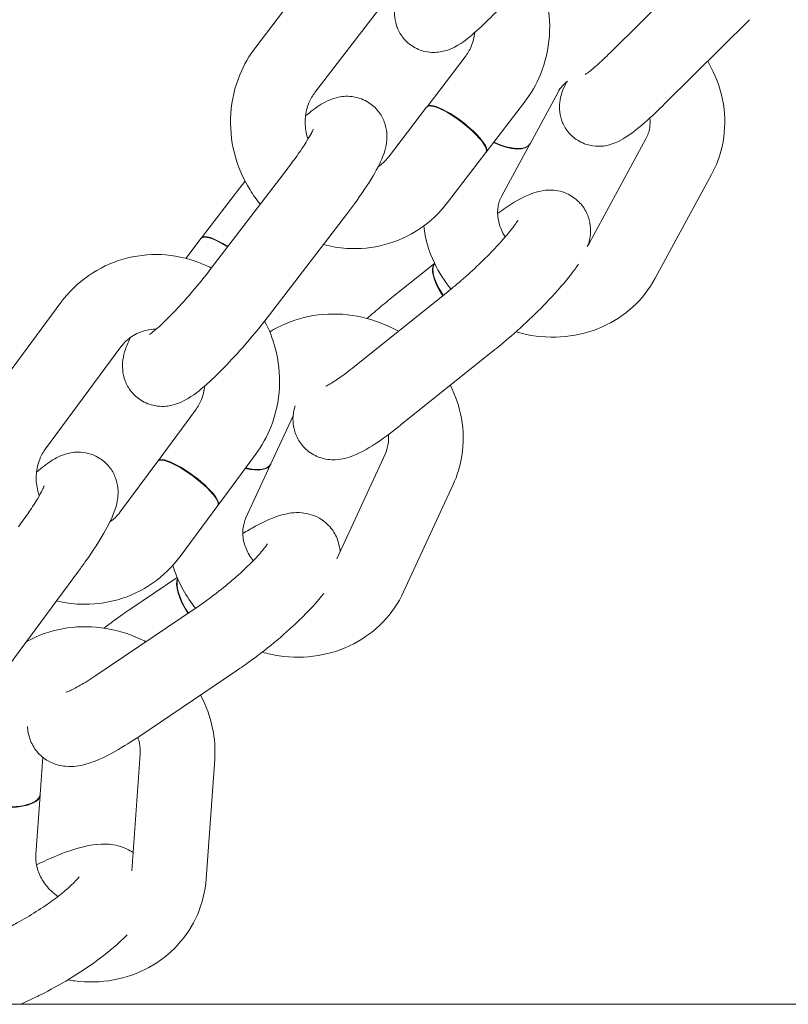
# Model space of a CAD drawing. Units: millimetres. Extents: x -7515 to 378663, y -3372 to 10204.
# Drawn here: x 3142 to 3204, y 4134 to 4213 of the extents above; entities that cross this region are included whole.
import ezdxf

# ---------------------------------------------------------------- set-up
doc = ezdxf.new("R2010")
doc.units = ezdxf.units.MM
doc.layers.add('Opvangzone', color=7, linetype='Continuous', true_color=0x00a19a)
doc.layers.add('Toestel 2D', color=7, linetype='Continuous', lineweight=20)

# ---------------------------------------------------------------- blocks, each defined once
blk = doc.blocks.new('WP-SC10-3')
at = {"layer": 'Toestel 2D'}
for p, q in [((2658.152, 5021.551, 133.543), (2664.328, 5029.613, 133.543)), ((2693.623, 5028.013, 133.543), (2686.821, 5021.271, 133.543)), ((2662.914, 5017.902, 133.543), (2669.091, 5025.963, 133.543)), ((2697.847, 5023.751, 133.543), (2691.044, 5017.009, 133.543)), ((2674.992, 5020.771, 133.543), (2671.918, 5016.759, 133.543)), ((2680.201, 5013.783, 133.543), (2682.454, 5017.936, 133.543)), ((2671.889, 5016.721, 133.543), (2668.815, 5012.709, 133.543)), ((2679.755, 5017.122, 133.543), (2676.681, 5013.11, 133.543)), ((2677.926, 5009.591, 133.543), (2680.179, 5013.744, 133.543)), ((2689.512, 5014.17, 133.543), (2684.984, 5005.826, 133.543)), ((2676.651, 5013.072, 133.543), (2673.578, 5009.06, 133.543)), ((2660.678, 5011.745, 133.543), (2654.502, 5003.684, 133.543)), ((2694.786, 5011.309, 133.543), (2690.258, 5002.964, 133.543)), ((2653.802, 5006.22, 133.543), (2656.876, 5010.231, 133.543)), ((2665.441, 5008.096, 133.543), (2659.264, 5000.034, 133.543)), ((2652.536, 5004.568, 133.543), (2653.772, 5006.181, 133.543)), ((2668.834, 5001.202, 133.543), (2672.529, 5004.164, 133.543)), ((2673.621, 5001.913, 133.543), (2666.099, 4995.882, 133.543)), ((2636.441, 4992.834, 133.543), (2642.5, 5001.021, 133.543)), ((2641.263, 4989.265, 133.543), (2647.323, 4997.451, 133.543)), ((2677.374, 4997.232, 133.543), (2669.852, 4991.201, 133.543)), ((2653.317, 4992.374, 133.543), (2650.302, 4988.3, 133.543)), ((2659.371, 4988.05, 133.543), (2661.159, 4991.923, 133.543)), ((2650.273, 4988.261, 133.543), (2647.258, 4984.187, 133.543)), ((2658.14, 4988.804, 133.543), (2655.125, 4984.73, 133.543)), ((2668.57, 4988.895, 133.543), (2664.661, 4980.428, 133.543)), ((2657.37, 4983.717, 133.543), (2659.352, 4988.009, 133.543)), ((2674.017, 4986.38, 133.543), (2670.035, 4977.755, 133.543)), ((2655.096, 4984.691, 133.543), (2652.081, 4980.618, 133.543)), ((2643.907, 4979.426, 133.543), (2637.848, 4971.24, 133.543)), ((2648.033, 4976.356, 133.543), (2651.838, 4978.922, 133.543)), ((2653.359, 4976.472, 133.543), (2645.311, 4971.045, 133.543)), ((2656.713, 4971.497, 133.543), (2648.666, 4966.07, 133.543)), ((2640.829, 4961.472, 133.543), (2641.044, 4964.464, 133.543)), ((2648.869, 4964.723, 133.543), (2648.195, 4955.342, 133.543)), ((2654.854, 4964.293, 133.543), (2654.164, 4954.69, 133.543)), ((2640.482, 4956.647, 133.543), (2640.826, 4961.426, 133.543)), ((2640.533, 4955.825, 133.543), (2640.813, 4955.96, 133.543)), ((2640.595, 4945.245, 133.543), (2639.282, 4944.612, 133.543)), ((2617.652, 4944.612, 133.543), (3636.667, 4944.612, 133.543))]:
    blk.add_line(p, q, dxfattribs=at)
for centre, major_axis, ratio, start_param, end_param in [((2674.27, 5014.896, 133.543), (2.381, -1.825), 0.253911, 0, 3.141593), ((2674.299, 5014.935, 133.543), (2.381, -1.825), 0.253911, 6.251436, 9.456528), ((2677.543, 5015.175, 133.543), (2.637, -1.431), 0.427155, 4.838645, 6.300826), ((2677.564, 5015.214, 133.543), (2.637, -1.431), 0.427155, 4.841066, 6.283185), ((2656.154, 5004.357, 133.543), (-2.381, 1.825), 0.253911, 5.01784, 6.283185), ((2656.183, 5004.395, 133.543), (-2.381, 1.825), 0.253911, 5.01784, 6.314935), ((2674.454, 5001.862, 133.543), (-1.877, 2.341), 0.396171, 0.053273, 1.382632), ((2674.49, 5001.891, 133.543), (-1.877, 2.341), 0.396171, 0.09376, 1.382632), ((2652.685, 4986.476, 133.543), (2.411, -1.785), 0.243144, 0, 3.141593), ((2652.713, 4986.515, 133.543), (2.411, -1.785), 0.243144, 6.249934, 9.458029), ((2656.628, 4989.266, 133.543), (2.724, -1.257), 0.425983, 5.15398, 6.300885), ((2656.647, 4989.307, 133.543), (2.724, -1.257), 0.425983, 5.157596, 6.283185), ((2653.715, 4976.569, 133.543), (-1.677, 2.487), 0.381454, 0.225134, 1.531366), ((2653.753, 4976.595, 133.543), (-1.677, 2.487), 0.381454, 0.272966, 1.531366), ((2637.834, 4961.641, 133.543), (2.992, -0.215), 0.398872, 4.401704, 6.302345), ((2637.837, 4961.687, 133.543), (2.992, -0.215), 0.398872, 4.4102, 6.283185)]:
    blk.add_ellipse(centre, major_axis=major_axis, ratio=ratio, start_param=start_param, end_param=end_param, dxfattribs=at)
for points, knots in [([(2680.638, 5027.993, 133.543), (2680.124, 5027.352, 133.543), (2679.583, 5026.707, 133.543), (2678.499, 5025.469, 133.543), (2677.957, 5024.878, 133.543), (2676.898, 5023.781, 133.543), (2676.385, 5023.28, 133.543), (2675.325, 5022.335, 133.543), (2674.88, 5021.937, 133.543), (2673.916, 5021.441, 133.543), (2673.685, 5021.333, 133.543), (2673.196, 5021.2, 133.543), (2673.027, 5021.164, 133.543), (2672.512, 5021.106, 133.543), (2672.106, 5021.099, 133.543), (2671.285, 5021.324, 133.543), (2670.92, 5021.487, 133.543), (2670.314, 5021.932, 133.543), (2670.068, 5022.189, 133.543), (2669.685, 5022.737, 133.543), (2669.554, 5023.026, 133.543), (2669.365, 5023.606, 133.543), (2669.329, 5023.882, 133.543), (2669.3, 5024.428, 133.543), (2669.326, 5024.667, 133.543), (2669.41, 5025.179, 133.543), (2669.48, 5025.405, 133.543), (2669.725, 5026.1, 133.543), (2669.923, 5026.477, 133.543), (2670.158, 5026.891, 133.543)], [4.712389, 4.712389, 4.712389, 4.712389, 5.050686, 5.050686, 5.388899, 5.388899, 5.740275, 5.740275, 6.163471, 6.163471, 6.275431, 6.275431, 6.323317, 6.323317, 6.397229, 6.397229, 6.44694, 6.44694, 6.489068, 6.489068, 6.533805, 6.533805, 6.589397, 6.589397, 6.664286, 6.664286, 6.779716, 6.779716, 7.056047, 7.056047, 7.056047, 7.056047]), ([(2680.594, 5027.939, 133.543), (2680.975, 5027.214, 133.543), (2681.269, 5026.445, 133.543), (2681.731, 5024.609, 133.543), (2681.828, 5023.525, 133.543), (2681.681, 5021.39, 133.543), (2681.438, 5020.339, 133.543), (2680.708, 5018.557, 133.543), (2680.277, 5017.804, 133.543), (2679.755, 5017.122, 133.543)], [6.69183, 6.69183, 6.69183, 6.69183, 6.940545, 6.940545, 7.26733, 7.26733, 7.591797, 7.591797, 7.853982, 7.853982, 7.853982, 7.853982]), ([(2675.756, 5022.721, 133.543), (2675.715, 5022.334, 133.543), (2675.62, 5021.961, 133.543), (2675.35, 5021.309, 133.543), (2675.186, 5021.025, 133.543), (2674.992, 5020.771, 133.543)], [7.3039547, 7.3039547, 7.3039547, 7.3039547, 7.5951041, 7.5951041, 7.8539816, 7.8539816, 7.8539816, 7.8539816]), ([(2658.52, 5008.929, 133.543), (2658.22, 5009.289, 133.543), (2657.943, 5009.67, 133.543), (2657.125, 5010.979, 133.543), (2656.699, 5011.98, 133.543), (2656.175, 5014.064, 133.543), (2656.078, 5015.147, 133.543), (2656.225, 5017.283, 133.543), (2656.468, 5018.334, 133.543), (2657.198, 5020.116, 133.543), (2657.629, 5020.869, 133.543), (2658.152, 5021.551, 133.543)], [3.329612, 3.329612, 3.329612, 3.329612, 3.472362, 3.472362, 3.798952, 3.798952, 4.125738, 4.125738, 4.450204, 4.450204, 4.712389, 4.712389, 4.712389, 4.712389]), ([(2686.821, 5021.271, 133.543), (2686.405, 5020.858, 133.543), (2686.013, 5020.488, 133.543), (2685.358, 5019.903, 133.543), (2685.086, 5019.677, 133.543), (2684.816, 5019.47, 133.543), (2684.753, 5019.424, 133.543), (2684.668, 5019.366, 133.543), (2684.641, 5019.348, 133.543), (2684.625, 5019.338, 133.543), (2684.623, 5019.337, 133.543), (2684.623, 5019.337, 133.543)], [4.712389, 4.712389, 4.712389, 4.712389, 5.0077249, 5.0077249, 5.2784503, 5.2784503, 5.3822563, 5.3822563, 5.4649439, 5.4649439, 5.4944331, 5.4944331, 5.4944331, 5.4944331]), ([(2694.475, 5020.409, 133.543), (2694.639, 5020.134, 133.543), (2694.79, 5019.852, 133.543), (2695.374, 5018.618, 133.543), (2695.669, 5017.603, 133.543), (2695.903, 5015.565, 133.543), (2695.853, 5014.543, 133.543), (2695.454, 5012.775, 133.543), (2695.169, 5012.015, 133.543), (2694.786, 5011.309, 133.543)], [3.7250027, 3.7250027, 3.7250027, 3.7250027, 3.8243105, 3.8243105, 4.148644, 4.148644, 4.4623949, 4.4623949, 4.712389, 4.712389, 4.712389, 4.712389]), ([(2691.044, 5017.009, 133.543), (2690.487, 5016.457, 133.543), (2689.952, 5015.954, 133.543), (2688.893, 5015.027, 133.543), (2688.402, 5014.629, 133.543), (2687.632, 5014.14, 133.543), (2687.403, 5014.005, 133.543), (2686.915, 5013.799, 133.543), (2686.724, 5013.727, 133.543), (2686.178, 5013.6, 133.543), (2685.801, 5013.532, 133.543), (2684.927, 5013.654, 133.543), (2684.531, 5013.764, 133.543), (2683.841, 5014.158, 133.543), (2683.552, 5014.393, 133.543), (2683.098, 5014.92, 133.543), (2682.931, 5015.205, 133.543), (2682.684, 5015.786, 133.543), (2682.62, 5016.073, 133.543), (2682.548, 5016.639, 133.543), (2682.561, 5016.892, 133.543), (2682.616, 5017.396, 133.543), (2682.673, 5017.611, 133.543), (2682.835, 5018.14, 133.543), (2682.95, 5018.387, 133.543), (2683.095, 5018.674, 133.543), (2683.118, 5018.719, 133.543), (2683.142, 5018.765, 133.543)], [4.712389, 4.712389, 4.712389, 4.712389, 5.057668, 5.057668, 5.446465, 5.446465, 5.603544, 5.603544, 5.684884, 5.684884, 5.775684, 5.775684, 5.830881, 5.830881, 5.872728, 5.872728, 5.913363, 5.913363, 5.960961, 5.960961, 6.023369, 6.023369, 6.110653, 6.110653, 6.272083, 6.272083, 6.303184, 6.303184, 6.303184, 6.303184]), ([(2662.354, 5014.153, 133.543), (2662.294, 5014.329, 133.543), (2662.246, 5014.509, 133.543), (2662.13, 5015.092, 133.543), (2662.109, 5015.501, 133.543), (2662.182, 5016.303, 133.543), (2662.279, 5016.696, 133.543), (2662.556, 5017.364, 133.543), (2662.72, 5017.648, 133.543), (2662.914, 5017.902, 133.543)], [3.7152922, 3.7152922, 3.7152922, 3.7152922, 3.8505769, 3.8505769, 4.1488155, 4.1488155, 4.4535114, 4.4535114, 4.712389, 4.712389, 4.712389, 4.712389]), ([(2662.157, 5016.011, 133.543), (2662.574, 5016.367, 133.543), (2662.963, 5016.671, 133.543), (2663.627, 5017.073, 133.543), (2663.845, 5017.193, 133.543), (2664.314, 5017.386, 133.543), (2664.529, 5017.462, 133.543), (2665.135, 5017.586, 133.543), (2665.558, 5017.64, 133.543), (2666.459, 5017.467, 133.543), (2666.852, 5017.329, 133.543), (2667.516, 5016.907, 133.543), (2667.791, 5016.658, 133.543), (2668.221, 5016.112, 133.543), (2668.376, 5015.819, 133.543), (2668.602, 5015.226, 133.543), (2668.655, 5014.937, 133.543), (2668.71, 5014.36, 133.543), (2668.691, 5014.101, 133.543), (2668.617, 5013.531, 133.543), (2668.542, 5013.272, 133.543), (2668.236, 5012.356, 133.543), (2667.947, 5011.824, 133.543), (2667.174, 5010.512, 133.543), (2666.665, 5009.754, 133.543), (2665.878, 5008.673, 133.543), (2665.663, 5008.385, 133.543), (2665.441, 5008.096, 133.543)], [2.709535, 2.709535, 2.709535, 2.709535, 3.004858, 3.004858, 3.135454, 3.135454, 3.222205, 3.222205, 3.321681, 3.321681, 3.382656, 3.382656, 3.432055, 3.432055, 3.482737, 3.482737, 3.544336, 3.544336, 3.627272, 3.627272, 3.758803, 3.758803, 4.13443, 4.13443, 4.56122, 4.56122, 4.712389, 4.712389, 4.712389, 4.712389]), ([(2689.831, 5015.854, 133.543), (2689.859, 5015.582, 133.543), (2689.852, 5015.319, 133.543), (2689.764, 5014.747, 133.543), (2689.662, 5014.446, 133.543), (2689.512, 5014.17, 133.543)], [4.1571413, 4.1571413, 4.1571413, 4.1571413, 4.4001241, 4.4001241, 4.712389, 4.712389, 4.712389, 4.712389]), ([(2662.773, 5014.94, 133.543), (2662.773, 5014.94, 133.543), (2662.768, 5014.925, 133.543), (2662.736, 5014.85, 133.543), (2662.693, 5014.758, 133.543), (2662.545, 5014.477, 133.543), (2662.423, 5014.263, 133.543), (2662.081, 5013.71, 133.543), (2661.845, 5013.351, 133.543), (2661.305, 5012.581, 133.543), (2661.003, 5012.168, 133.543), (2660.678, 5011.745, 133.543)], [3.7828108, 3.7828108, 3.7828108, 3.7828108, 3.8551455, 3.8551455, 4.0006817, 4.0006817, 4.2038175, 4.2038175, 4.4588644, 4.4588644, 4.712389, 4.712389, 4.712389, 4.712389]), ([(2678.204, 5006.288, 133.543), (2678.136, 5006.391, 133.543), (2678.073, 5006.497, 133.543), (2677.837, 5006.941, 133.543), (2677.716, 5007.288, 133.543), (2677.578, 5007.997, 133.543), (2677.573, 5008.357, 133.543), (2677.675, 5009.015, 133.543), (2677.777, 5009.316, 133.543), (2677.926, 5009.591, 133.543)], [6.823953, 6.823953, 6.823953, 6.823953, 6.91806, 6.91806, 7.215625, 7.215625, 7.541717, 7.541717, 7.853982, 7.853982, 7.853982, 7.853982]), ([(2677.591, 5008.176, 133.543), (2677.797, 5008.325, 133.543), (2678.001, 5008.468, 133.543), (2678.874, 5009.057, 133.543), (2679.468, 5009.421, 133.543), (2680.392, 5009.794, 133.543), (2680.618, 5009.874, 133.543), (2681.107, 5009.993, 133.543), (2681.353, 5010.039, 133.543), (2682.016, 5010.064, 133.543), (2682.466, 5010.041, 133.543), (2683.342, 5009.704, 133.543), (2683.706, 5009.495, 133.543), (2684.287, 5008.962, 133.543), (2684.514, 5008.667, 133.543), (2684.845, 5008.05, 133.543), (2684.946, 5007.733, 133.543), (2685.069, 5007.103, 133.543), (2685.071, 5006.806, 133.543), (2685.027, 5006.208, 133.543), (2684.962, 5005.944, 133.543), (2684.883, 5005.685, 133.543), (2684.873, 5005.655, 133.543), (2684.864, 5005.625, 133.543)], [1.802751, 1.802751, 1.802751, 1.802751, 1.922804, 1.922804, 2.328644, 2.328644, 2.449063, 2.449063, 2.54388, 2.54388, 2.650002, 2.650002, 2.71526, 2.71526, 2.769789, 2.769789, 2.827161, 2.827161, 2.898133, 2.898133, 2.996451, 2.996451, 3.00999, 3.00999, 3.00999, 3.00999]), ([(2673.578, 5009.06, 133.543), (2672.946, 5008.236, 133.543), (2672.181, 5007.516, 133.543), (2670.465, 5006.367, 133.543), (2669.518, 5005.937, 133.543), (2667.537, 5005.404, 133.543), (2666.504, 5005.301, 133.543), (2664.841, 5005.405, 133.543), (2664.205, 5005.509, 133.543), (2663.586, 5005.675, 133.543)], [1.570796, 1.570796, 1.570796, 1.570796, 1.887342, 1.887342, 2.20059, 2.20059, 2.513374, 2.513374, 2.708813, 2.708813, 2.708813, 2.708813]), ([(2673.849, 5002.098, 133.543), (2673.319, 5002.741, 133.543), (2672.867, 5003.448, 133.543), (2672.068, 5005.137, 133.543), (2671.773, 5006.144, 133.543), (2671.653, 5007.173, 133.543)], [6.7078532, 6.7078532, 6.7078532, 6.7078532, 6.9659031, 6.9659031, 7.2879714, 7.2879714, 7.2879714, 7.2879714]), ([(2679.213, 5007.628, 133.543), (2679.213, 5007.628, 133.543), (2679.212, 5007.625, 133.543), (2679.198, 5007.6, 133.543), (2679.166, 5007.543, 133.543), (2679.045, 5007.354, 133.543), (2678.938, 5007.202, 133.543), (2678.626, 5006.79, 133.543), (2678.4, 5006.513, 133.543), (2677.83, 5005.858, 133.543), (2677.473, 5005.47, 133.543), (2676.67, 5004.643, 133.543), (2676.218, 5004.2, 133.543), (2675.28, 5003.324, 133.543), (2674.792, 5002.89, 133.543), (2674.081, 5002.288, 133.543), (2673.847, 5002.095, 133.543), (2673.621, 5001.913, 133.543)], [3.120169, 3.120169, 3.120169, 3.120169, 3.153009, 3.153009, 3.281893, 3.281893, 3.462433, 3.462433, 3.69807, 3.69807, 3.97218, 3.97218, 4.264919, 4.264919, 4.56343, 4.56343, 4.712389, 4.712389, 4.712389, 4.712389]), ([(2642.5, 5001.021, 133.543), (2643.119, 5001.857, 133.543), (2643.874, 5002.592, 133.543), (2645.574, 5003.773, 133.543), (2646.516, 5004.221, 133.543), (2648.492, 5004.79, 133.543), (2649.526, 5004.911, 133.543), (2651.586, 5004.82, 133.543), (2652.612, 5004.604, 133.543), (2653.921, 5004.104, 133.543), (2654.255, 5003.954, 133.543), (2654.58, 5003.786, 133.543)], [4.712389, 4.712389, 4.712389, 4.712389, 5.029432, 5.029432, 5.343233, 5.343233, 5.656377, 5.656377, 5.971734, 5.971734, 6.083032, 6.083032, 6.083032, 6.083032]), ([(2684.082, 5004.096, 133.543), (2683.91, 5003.837, 133.543), (2683.723, 5003.579, 133.543), (2683.014, 5002.655, 133.543), (2682.402, 5001.954, 133.543), (2681.146, 5000.63, 133.543), (2680.529, 5000.018, 133.543), (2679.27, 4998.839, 133.543), (2678.63, 4998.272, 133.543), (2677.789, 4997.569, 133.543), (2677.581, 4997.398, 133.543), (2677.374, 4997.232, 133.543)], [3.308881, 3.308881, 3.308881, 3.308881, 3.479623, 3.479623, 3.90652, 3.90652, 4.257333, 4.257333, 4.598743, 4.598743, 4.712389, 4.712389, 4.712389, 4.712389]), ([(2654.502, 5003.684, 133.543), (2654.122, 5003.188, 133.543), (2653.712, 5002.677, 133.543), (2652.872, 5001.676, 133.543), (2652.442, 5001.185, 133.543), (2651.62, 5000.29, 133.543), (2651.227, 4999.885, 133.543), (2650.546, 4999.221, 133.543), (2650.251, 4998.954, 133.543), (2649.834, 4998.606, 133.543), (2649.686, 4998.499, 133.543), (2649.613, 4998.451, 133.543), (2649.604, 4998.445, 133.543), (2649.604, 4998.445, 133.543)], [4.712389, 4.712389, 4.712389, 4.712389, 5.009625, 5.009625, 5.310063, 5.310063, 5.60479, 5.60479, 5.879226, 5.879226, 6.102344, 6.102344, 6.161016, 6.161016, 6.161016, 6.161016]), ([(2690.258, 5002.964, 133.543), (2689.793, 5002.108, 133.543), (2689.184, 5001.331, 133.543), (2687.737, 5000.007, 133.543), (2686.897, 4999.463, 133.543), (2685.063, 4998.65, 133.543), (2684.064, 4998.39, 133.543), (2682.002, 4998.179, 133.543), (2680.936, 4998.237, 133.543), (2679.619, 4998.511, 133.543), (2679.339, 4998.581, 133.543), (2679.062, 4998.663, 133.543)], [4.712389, 4.712389, 4.712389, 4.712389, 5.015315, 5.015315, 5.322508, 5.322508, 5.639156, 5.639156, 5.965721, 5.965721, 6.05508, 6.05508, 6.05508, 6.05508]), ([(2667.108, 4999.736, 133.543), (2667.474, 5000.064, 133.543), (2667.843, 5000.383, 133.543), (2668.419, 5000.865, 133.543), (2668.628, 5001.036, 133.543), (2668.834, 5001.202, 133.543)], [7.5423179, 7.5423179, 7.5423179, 7.5423179, 7.7403354, 7.7403354, 7.8539816, 7.8539816, 7.8539816, 7.8539816]), ([(2659.264, 5000.034, 133.543), (2658.761, 4999.378, 133.543), (2658.222, 4998.711, 133.543), (2657.13, 4997.426, 133.543), (2656.577, 4996.807, 133.543), (2655.485, 4995.652, 133.543), (2654.948, 4995.119, 133.543), (2653.856, 4994.126, 133.543), (2653.342, 4993.695, 133.543), (2652.513, 4993.192, 133.543), (2652.295, 4993.072, 133.543), (2651.826, 4992.88, 133.543), (2651.61, 4992.804, 133.543), (2651.005, 4992.679, 133.543), (2650.582, 4992.626, 133.543), (2649.68, 4992.799, 133.543), (2649.288, 4992.936, 133.543), (2648.623, 4993.358, 133.543), (2648.349, 4993.608, 133.543), (2647.918, 4994.154, 133.543), (2647.764, 4994.446, 133.543), (2647.538, 4995.04, 133.543), (2647.485, 4995.329, 133.543), (2647.43, 4995.906, 133.543), (2647.449, 4996.165, 133.543), (2647.523, 4996.735, 133.543), (2647.598, 4996.994, 133.543), (2647.798, 4997.594, 133.543), (2647.938, 4997.903, 133.543), (2648.096, 4998.218, 133.543)], [4.712389, 4.712389, 4.712389, 4.712389, 5.05526, 5.05526, 5.395014, 5.395014, 5.744851, 5.744851, 6.146451, 6.146451, 6.277047, 6.277047, 6.363798, 6.363798, 6.463274, 6.463274, 6.524249, 6.524249, 6.573648, 6.573648, 6.624329, 6.624329, 6.685929, 6.685929, 6.768864, 6.768864, 6.900396, 6.900396, 7.101054, 7.101054, 7.101054, 7.101054]), ([(2659.28, 4998.66, 133.543), (2659.483, 4998.786, 133.543), (2659.691, 4998.905, 133.543), (2660.802, 4999.481, 133.543), (2661.776, 4999.8, 133.543), (2663.81, 5000.132, 133.543), (2664.871, 5000.137, 133.543), (2666.972, 4999.828, 133.543), (2668.011, 4999.508, 133.543), (2669.197, 4998.936, 133.543), (2669.411, 4998.825, 133.543), (2669.62, 4998.706, 133.543)], [2.105419, 2.105419, 2.105419, 2.105419, 2.179796, 2.179796, 2.494503, 2.494503, 2.819351, 2.819351, 3.151528, 3.151528, 3.225902, 3.225902, 3.225902, 3.225902]), ([(2658.87, 4999.527, 133.543), (2659.234, 4998.842, 133.543), (2659.52, 4998.116, 133.543), (2659.999, 4996.329, 133.543), (2660.113, 4995.247, 133.543), (2660, 4993.109, 133.543), (2659.773, 4992.053, 133.543), (2659.072, 4990.258, 133.543), (2658.652, 4989.496, 133.543), (2658.14, 4988.804, 133.543)], [6.70513, 6.70513, 6.70513, 6.70513, 6.940679, 6.940679, 7.267147, 7.267147, 7.591581, 7.591581, 7.853982, 7.853982, 7.853982, 7.853982]), ([(2647.323, 4997.451, 133.543), (2647.567, 4997.782, 133.543), (2647.863, 4998.063, 133.543), (2648.539, 4998.519, 133.543), (2648.923, 4998.687, 133.543), (2649.596, 4998.846, 133.543), (2649.873, 4998.877, 133.543), (2650.154, 4998.875, 133.543)], [4.712389, 4.712389, 4.712389, 4.712389, 5.0430404, 5.0430404, 5.3900656, 5.3900656, 5.6203837, 5.6203837, 5.6203837, 5.6203837]), ([(2666.099, 4995.882, 133.543), (2665.659, 4995.53, 133.543), (2665.244, 4995.217, 133.543), (2664.555, 4994.734, 133.543), (2664.27, 4994.553, 133.543), (2663.91, 4994.347, 133.543), (2663.798, 4994.295, 133.543), (2663.779, 4994.287, 133.543), (2663.778, 4994.287, 133.543), (2663.778, 4994.287, 133.543)], [4.712389, 4.712389, 4.712389, 4.712389, 5.001159, 5.001159, 5.2624864, 5.2624864, 5.4623544, 5.4623544, 5.4786543, 5.4786543, 5.4786543, 5.4786543]), ([(2654.051, 4994.313, 133.543), (2654.014, 4993.936, 133.543), (2653.926, 4993.569, 133.543), (2653.669, 4992.92, 133.543), (2653.508, 4992.632, 133.543), (2653.317, 4992.374, 133.543)], [7.3122279, 7.3122279, 7.3122279, 7.3122279, 7.5958176, 7.5958176, 7.8539816, 7.8539816, 7.8539816, 7.8539816]), ([(2673.793, 4994.361, 133.543), (2674.214, 4993.529, 133.543), (2674.516, 4992.639, 133.543), (2674.861, 4990.723, 133.543), (2674.876, 4989.694, 133.543), (2674.592, 4987.894, 133.543), (2674.356, 4987.113, 133.543), (2674.017, 4986.38, 133.543)], [3.8562373, 3.8562373, 3.8562373, 3.8562373, 4.1454716, 4.1454716, 4.4612513, 4.4612513, 4.712389, 4.712389, 4.712389, 4.712389]), ([(2669.852, 4991.201, 133.543), (2669.212, 4990.688, 133.543), (2668.593, 4990.226, 133.543), (2667.334, 4989.377, 133.543), (2666.74, 4989.013, 133.543), (2665.816, 4988.639, 133.543), (2665.59, 4988.559, 133.543), (2665.101, 4988.441, 133.543), (2664.855, 4988.395, 133.543), (2664.192, 4988.37, 133.543), (2663.742, 4988.393, 133.543), (2662.866, 4988.73, 133.543), (2662.502, 4988.939, 133.543), (2661.921, 4989.471, 133.543), (2661.695, 4989.767, 133.543), (2661.363, 4990.384, 133.543), (2661.262, 4990.7, 133.543), (2661.139, 4991.331, 133.543), (2661.137, 4991.628, 133.543), (2661.18, 4992.217, 133.543), (2661.243, 4992.478, 133.543), (2661.311, 4992.702, 133.543)], [4.712389, 4.712389, 4.712389, 4.712389, 5.064397, 5.064397, 5.470237, 5.470237, 5.590655, 5.590655, 5.685472, 5.685472, 5.791595, 5.791595, 5.856853, 5.856853, 5.911382, 5.911382, 5.968754, 5.968754, 6.039726, 6.039726, 6.135822, 6.135822, 6.135822, 6.135822]), ([(2668.812, 4990.4, 133.543), (2668.833, 4990.193, 133.543), (2668.832, 4989.991, 133.543), (2668.781, 4989.475, 133.543), (2668.698, 4989.173, 133.543), (2668.57, 4988.895, 133.543)], [4.2223852, 4.2223852, 4.2223852, 4.2223852, 4.4074307, 4.4074307, 4.712389, 4.712389, 4.712389, 4.712389]), ([(2640.758, 4985.496, 133.543), (2640.696, 4985.671, 133.543), (2640.645, 4985.85, 133.543), (2640.519, 4986.431, 133.543), (2640.492, 4986.841, 133.543), (2640.553, 4987.648, 133.543), (2640.645, 4988.043, 133.543), (2640.912, 4988.719, 133.543), (2641.072, 4989.006, 133.543), (2641.263, 4989.265, 133.543)], [3.7152454, 3.7152454, 3.7152454, 3.7152454, 3.8503916, 3.8503916, 4.1493977, 4.1493977, 4.454225, 4.454225, 4.712389, 4.712389, 4.712389, 4.712389]), ([(2640.535, 4987.377, 133.543), (2640.966, 4987.755, 133.543), (2641.365, 4988.076, 133.543), (2642.036, 4988.482, 133.543), (2642.228, 4988.587, 133.543), (2642.655, 4988.77, 133.543), (2642.872, 4988.85, 133.543), (2643.481, 4988.984, 133.543), (2643.906, 4989.044, 133.543), (2644.812, 4988.881, 133.543), (2645.206, 4988.748, 133.543), (2645.876, 4988.334, 133.543), (2646.153, 4988.088, 133.543), (2646.592, 4987.547, 133.543), (2646.749, 4987.257, 133.543), (2646.984, 4986.666, 133.543), (2647.04, 4986.377, 133.543), (2647.104, 4985.799, 133.543), (2647.088, 4985.539, 133.543), (2647.02, 4984.96, 133.543), (2646.948, 4984.695, 133.543), (2646.638, 4983.726, 133.543), (2646.331, 4983.148, 133.543), (2645.542, 4981.782, 133.543), (2645.053, 4981.03, 133.543), (2644.308, 4979.974, 133.543), (2644.11, 4979.701, 133.543), (2643.907, 4979.426, 133.543)], [2.702252, 2.702252, 2.702252, 2.702252, 3.01117, 3.01117, 3.122789, 3.122789, 3.210382, 3.210382, 3.310606, 3.310606, 3.372061, 3.372061, 3.422043, 3.422043, 3.473486, 3.473486, 3.536146, 3.536146, 3.620741, 3.620741, 3.756512, 3.756512, 4.15838, 4.15838, 4.571159, 4.571159, 4.712389, 4.712389, 4.712389, 4.712389]), ([(2641.155, 4986.279, 133.543), (2641.155, 4986.279, 133.543), (2641.149, 4986.26, 133.543), (2641.111, 4986.17, 133.543), (2641.066, 4986.069, 133.543), (2640.911, 4985.765, 133.543), (2640.785, 4985.537, 133.543), (2640.436, 4984.953, 133.543), (2640.197, 4984.58, 133.543), (2639.671, 4983.804, 133.543), (2639.387, 4983.405, 133.543), (2639.085, 4982.996, 133.543)], [3.7728436, 3.7728436, 3.7728436, 3.7728436, 3.8554892, 3.8554892, 4.005383, 4.005383, 4.21308, 4.21308, 4.4711098, 4.4711098, 4.712389, 4.712389, 4.712389, 4.712389]), ([(2657.947, 4980.261, 133.543), (2657.826, 4980.416, 133.543), (2657.716, 4980.576, 133.543), (2657.427, 4981.069, 133.543), (2657.289, 4981.413, 133.543), (2657.117, 4982.118, 133.543), (2657.094, 4982.477, 133.543), (2657.159, 4983.136, 133.543), (2657.242, 4983.438, 133.543), (2657.37, 4983.717, 133.543)], [6.787753, 6.787753, 6.787753, 6.787753, 6.933294, 6.933294, 7.228389, 7.228389, 7.549023, 7.549023, 7.853982, 7.853982, 7.853982, 7.853982]), ([(2657.113, 4982.449, 133.543), (2657.455, 4982.659, 133.543), (2657.789, 4982.853, 133.543), (2658.871, 4983.438, 133.543), (2659.545, 4983.761, 133.543), (2660.768, 4984.076, 133.543), (2661.213, 4984.174, 133.543), (2662.267, 4984.076, 133.543), (2662.75, 4983.977, 133.543), (2663.599, 4983.495, 133.543), (2663.931, 4983.225, 133.543), (2664.434, 4982.605, 133.543), (2664.615, 4982.272, 133.543), (2664.855, 4981.611, 133.543), (2664.909, 4981.286, 133.543), (2664.926, 4981.001, 133.543)], [1.748121, 1.748121, 1.748121, 1.748121, 1.927141, 1.927141, 2.341231, 2.341231, 2.547231, 2.547231, 2.666601, 2.666601, 2.741138, 2.741138, 2.806762, 2.806762, 2.876328, 2.876328, 2.876328, 2.876328]), ([(2659.092, 4981.627, 133.543), (2659.092, 4981.627, 133.543), (2659.092, 4981.627, 133.543), (2659.09, 4981.624, 133.543), (2659.07, 4981.587, 133.543), (2658.98, 4981.451, 133.543), (2658.895, 4981.334, 133.543), (2658.635, 4981.008, 133.543), (2658.44, 4980.782, 133.543), (2657.93, 4980.237, 133.543), (2657.599, 4979.906, 133.543), (2656.831, 4979.185, 133.543), (2656.386, 4978.793, 133.543), (2655.442, 4978.005, 133.543), (2654.94, 4977.61, 133.543), (2654.075, 4976.968, 133.543), (2653.709, 4976.709, 133.543), (2653.359, 4976.472, 133.543)], [3.150694, 3.150694, 3.150694, 3.150694, 3.154842, 3.154842, 3.274959, 3.274959, 3.438783, 3.438783, 3.655237, 3.655237, 3.915102, 3.915102, 4.199545, 4.199545, 4.493536, 4.493536, 4.712389, 4.712389, 4.712389, 4.712389]), ([(2652.081, 4980.618, 133.543), (2651.462, 4979.781, 133.543), (2650.706, 4979.046, 133.543), (2649.007, 4977.865, 133.543), (2648.065, 4977.417, 133.543), (2646.088, 4976.849, 133.543), (2645.055, 4976.727, 133.543), (2643.394, 4976.801, 133.543), (2642.762, 4976.893, 133.543), (2642.145, 4977.045, 133.543)], [1.570796, 1.570796, 1.570796, 1.570796, 1.887839, 1.887839, 2.20164, 2.20164, 2.514785, 2.514785, 2.708381, 2.708381, 2.708381, 2.708381]), ([(2653.318, 4976.444, 133.543), (2652.94, 4976.911, 133.543), (2652.603, 4977.41, 133.543), (2651.97, 4978.558, 133.543), (2651.693, 4979.218, 133.543), (2651.493, 4979.899, 133.543)], [6.7750204, 6.7750204, 6.7750204, 6.7750204, 6.9609924, 6.9609924, 7.1816625, 7.1816625, 7.1816625, 7.1816625]), ([(2663.616, 4977.633, 133.543), (2663.557, 4977.557, 133.543), (2663.498, 4977.482, 133.543), (2662.86, 4976.69, 133.543), (2662.154, 4975.953, 133.543), (2660.731, 4974.616, 133.543), (2660.057, 4974.03, 133.543), (2658.683, 4972.915, 133.543), (2657.985, 4972.386, 133.543), (2657.102, 4971.762, 133.543), (2656.907, 4971.628, 133.543), (2656.713, 4971.497, 133.543)], [3.399382, 3.399382, 3.399382, 3.399382, 3.448327, 3.448327, 3.912719, 3.912719, 4.269167, 4.269167, 4.61432, 4.61432, 4.712389, 4.712389, 4.712389, 4.712389]), ([(2670.035, 4977.755, 133.543), (2669.627, 4976.87, 133.543), (2669.069, 4976.055, 133.543), (2667.711, 4974.643, 133.543), (2666.91, 4974.05, 133.543), (2665.139, 4973.13, 133.543), (2664.164, 4972.812, 133.543), (2662.13, 4972.479, 133.543), (2661.069, 4972.474, 133.543), (2659.572, 4972.695, 133.543), (2659.118, 4972.792, 133.543), (2658.673, 4972.919, 133.543)], [4.712389, 4.712389, 4.712389, 4.712389, 5.015445, 5.015445, 5.321388, 5.321388, 5.636096, 5.636096, 5.960943, 5.960943, 6.104167, 6.104167, 6.104167, 6.104167]), ([(2645.966, 4974.851, 133.543), (2646.458, 4975.235, 133.543), (2646.956, 4975.605, 133.543), (2647.645, 4976.091, 133.543), (2647.839, 4976.226, 133.543), (2648.033, 4976.356, 133.543)], [7.5084922, 7.5084922, 7.5084922, 7.5084922, 7.7559127, 7.7559127, 7.8539816, 7.8539816, 7.8539816, 7.8539816]), ([(2639.709, 4973.754, 133.543), (2639.734, 4973.768, 133.543), (2639.759, 4973.782, 133.543), (2640.668, 4974.279, 133.543), (2641.631, 4974.616, 133.543), (2643.649, 4974.988, 133.543), (2644.705, 4975.013, 133.543), (2646.805, 4974.747, 133.543), (2647.849, 4974.447, 133.543), (2648.995, 4973.922, 133.543), (2649.162, 4973.84, 133.543), (2649.328, 4973.754, 133.543)], [2.478365, 2.478365, 2.478365, 2.478365, 2.48728, 2.48728, 2.80071, 2.80071, 3.12455, 3.12455, 3.456296, 3.456296, 3.514015, 3.514015, 3.514015, 3.514015]), ([(2645.311, 4971.045, 133.543), (2644.855, 4970.737, 133.543), (2644.424, 4970.468, 133.543), (2643.71, 4970.06, 133.543), (2643.416, 4969.91, 133.543), (2643.038, 4969.742, 133.543), (2642.92, 4969.702, 133.543), (2642.891, 4969.694, 133.543), (2642.889, 4969.693, 133.543), (2642.889, 4969.693, 133.543)], [4.712389, 4.712389, 4.712389, 4.712389, 4.9967831, 4.9967831, 5.2529136, 5.2529136, 5.4504393, 5.4504393, 5.4759628, 5.4759628, 5.4759628, 5.4759628]), ([(2653.708, 4969.471, 133.543), (2654.164, 4968.63, 133.543), (2654.498, 4967.724, 133.543), (2654.856, 4965.969, 133.543), (2654.914, 4965.127, 133.543), (2654.854, 4964.293, 133.543)], [4.155338, 4.155338, 4.155338, 4.155338, 4.4522564, 4.4522564, 4.712389, 4.712389, 4.712389, 4.712389]), ([(2648.666, 4966.07, 133.543), (2647.963, 4965.596, 133.543), (2647.281, 4965.176, 133.543), (2645.876, 4964.415, 133.543), (2645.201, 4964.093, 133.543), (2643.978, 4963.778, 133.543), (2643.533, 4963.68, 133.543), (2642.479, 4963.777, 133.543), (2641.996, 4963.876, 133.543), (2641.147, 4964.359, 133.543), (2640.815, 4964.628, 133.543), (2640.312, 4965.249, 133.543), (2640.131, 4965.581, 133.543), (2639.887, 4966.255, 133.543), (2639.833, 4966.591, 133.543), (2639.818, 4966.899, 133.543), (2639.818, 4966.915, 133.543), (2639.817, 4966.931, 133.543)], [4.712389, 4.712389, 4.712389, 4.712389, 5.068733, 5.068733, 5.482824, 5.482824, 5.688824, 5.688824, 5.808194, 5.808194, 5.88273, 5.88273, 5.948355, 5.948355, 6.020424, 6.020424, 6.024358, 6.024358, 6.024358, 6.024358]), ([(2648.674, 4966.075, 133.543), (2648.729, 4965.921, 133.543), (2648.773, 4965.766, 133.543), (2648.87, 4965.307, 133.543), (2648.89, 4965.008, 133.543), (2648.869, 4964.723, 133.543)], [4.3110533, 4.3110533, 4.3110533, 4.3110533, 4.4451894, 4.4451894, 4.712389, 4.712389, 4.712389, 4.712389]), ([(2640.813, 4955.96, 133.543), (2641.612, 4956.345, 133.543), (2642.391, 4956.673, 133.543), (2644.003, 4957.226, 133.543), (2644.795, 4957.443, 133.543), (2646.127, 4957.502, 133.543), (2646.568, 4957.491, 133.543), (2647.326, 4957.293, 133.543), (2647.563, 4957.212, 133.543), (2647.971, 4957.013, 133.543), (2648.136, 4956.918, 133.543), (2648.3, 4956.803, 133.543)], [1.570796, 1.570796, 1.570796, 1.570796, 1.93272, 1.93272, 2.353218, 2.353218, 2.536736, 2.536736, 2.611737, 2.611737, 2.659817, 2.659817, 2.659817, 2.659817]), ([(2642.251, 4953.273, 133.543), (2642.018, 4953.438, 133.543), (2641.802, 4953.624, 133.543), (2641.335, 4954.106, 133.543), (2641.106, 4954.418, 133.543), (2640.745, 4955.075, 133.543), (2640.618, 4955.421, 133.543), (2640.482, 4956.064, 133.543), (2640.462, 4956.363, 133.543), (2640.482, 4956.647, 133.543)], [6.80657, 6.80657, 6.80657, 6.80657, 7.007384, 7.007384, 7.291261, 7.291261, 7.586782, 7.586782, 7.853982, 7.853982, 7.853982, 7.853982]), ([(2643.952, 4954.868, 133.543), (2643.952, 4954.868, 133.543), (2643.952, 4954.868, 133.543), (2643.948, 4954.862, 133.543), (2643.922, 4954.822, 133.543), (2643.813, 4954.684, 133.543), (2643.715, 4954.571, 133.543), (2643.422, 4954.268, 133.543), (2643.208, 4954.065, 133.543), (2642.655, 4953.586, 133.543), (2642.3, 4953.303, 133.543), (2641.481, 4952.699, 133.543), (2641.01, 4952.376, 133.543), (2640.012, 4951.742, 133.543), (2639.485, 4951.432, 133.543), (2638.634, 4950.971, 133.543), (2638.305, 4950.803, 133.543), (2637.988, 4950.65, 133.543)], [3.190451, 3.190451, 3.190451, 3.190451, 3.200423, 3.200423, 3.327079, 3.327079, 3.493054, 3.493054, 3.706578, 3.706578, 3.960784, 3.960784, 4.239456, 4.239456, 4.527893, 4.527893, 4.712389, 4.712389, 4.712389, 4.712389]), ([(2654.164, 4954.69, 133.543), (2654.092, 4953.7, 133.543), (2653.855, 4952.723, 133.543), (2653.074, 4950.92, 133.543), (2652.535, 4950.092, 133.543), (2651.212, 4948.654, 133.543), (2650.428, 4948.045, 133.543), (2648.684, 4947.092, 133.543), (2647.721, 4946.755, 133.543), (2645.703, 4946.383, 133.543), (2644.647, 4946.357, 133.543), (2643.422, 4946.513, 133.543), (2643.236, 4946.542, 133.543), (2643.05, 4946.576, 133.543)], [4.712389, 4.712389, 4.712389, 4.712389, 5.020974, 5.020974, 5.323892, 5.323892, 5.628873, 5.628873, 5.942303, 5.942303, 6.266142, 6.266142, 6.324558, 6.324558, 6.324558, 6.324558]), ([(2647.819, 4950.185, 133.543), (2647.149, 4949.504, 133.543), (2646.354, 4948.837, 133.543), (2644.75, 4947.654, 133.543), (2643.978, 4947.139, 133.543), (2642.414, 4946.189, 133.543), (2641.624, 4945.753, 133.543), (2640.763, 4945.327, 133.543), (2640.679, 4945.286, 133.543), (2640.595, 4945.245, 133.543)], [3.511755, 3.511755, 3.511755, 3.511755, 3.962408, 3.962408, 4.323959, 4.323959, 4.674389, 4.674389, 4.712389, 4.712389, 4.712389, 4.712389])]:
    blk.add_open_spline(points, degree=3, knots=knots, dxfattribs=at)
for points in [[(2682.454, 5017.936, 133.543), (2682.636, 5018.271, 133.543), (2682.89, 5018.571, 133.543), (2683.213, 5018.821, 133.543)], [(2668.815, 5012.709, 133.543), (2668.578, 5012.4, 133.543), (2668.295, 5012.135, 133.543), (2667.982, 5011.925, 133.543)], [(2656.876, 5010.231, 133.543), (2657.012, 5010.41, 133.543), (2657.152, 5010.589, 133.543), (2657.294, 5010.769, 133.543)], [(2684.984, 5005.826, 133.543), (2684.927, 5005.721, 133.543), (2684.863, 5005.619, 133.543), (2684.792, 5005.522, 133.543)], [(2647.258, 4984.187, 133.543), (2647.023, 4983.87, 133.543), (2646.742, 4983.598, 133.543), (2646.428, 4983.38, 133.543)]]:
    blk.add_open_spline(points, degree=3, dxfattribs=at)
blk = doc.blocks.new('WP-SC10-2')
at = {"layer": 'Opvangzone'}
blk.add_blockref('WP-SC10-3', (503.075, -810.882), dxfattribs=at)

msp = doc.modelspace()

# ---------------------------------------------------------------- block references
at = {"layer": 'Opvangzone'}
msp.add_blockref('WP-SC10-2', (0, 0), dxfattribs=at)

doc.saveas('drawing.dxf')
